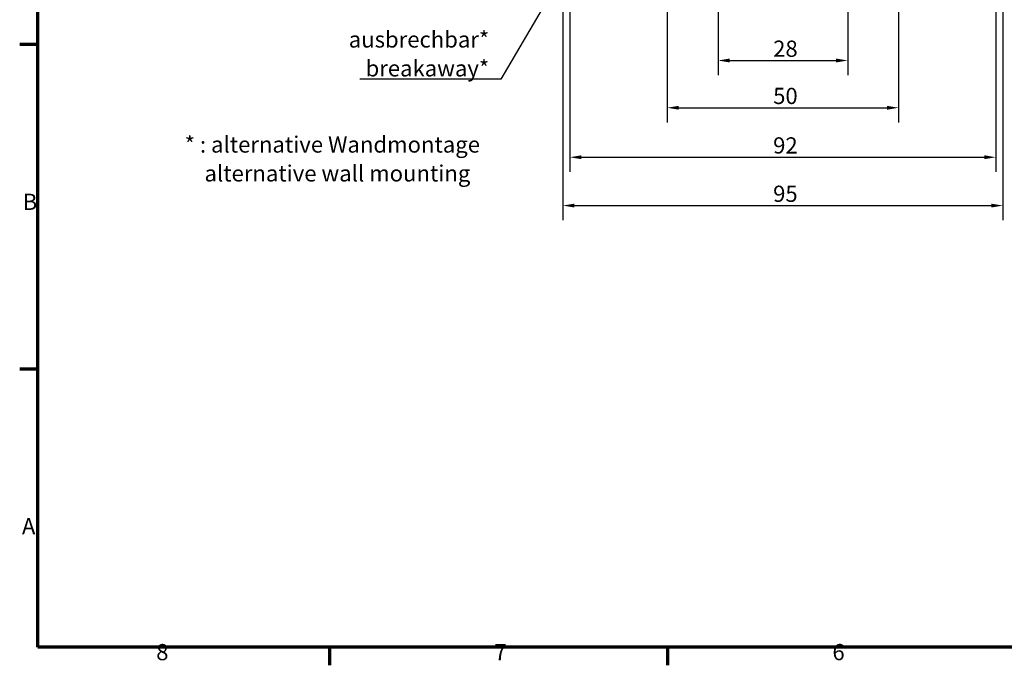
# Model space of a CAD drawing. Units: millimetres. Extents: x 16 to 588, y 6 to 415.
# Drawn here: x 16 to 229, y 6 to 145 of the extents above; entities that cross this region are included whole.
import ezdxf

# ---------------------------------------------------------------- set-up
doc = ezdxf.new("R2010")
doc.units = ezdxf.units.MM
doc.layers.get('0').update_dxf_attribs({"lineweight": 25})
for name, color, linetype, lineweight in [('Bemaßung (ISO)', 7, 'Continuous', 25), ('Rahmen (ISO)', 7, 'Continuous', 70), ('Symbol (ISO)', 7, 'Continuous', 25)]:
    doc.layers.add(name, color=color, linetype=linetype, lineweight=lineweight)
doc.styles.add('Notiztext (DIN)', font='isocpeur.ttf')
doc.dimstyles.new('Standard (DIN)', dxfattribs={"dimtxt": 3.5, "dimasz": 2.5, "dimexe": 3.175, "dimexo": 0.8, "dimgap": 0.8, "dimtad": 1, "dimrnd": 1e-08, "dimtxsty": 'Notiztext (DIN)', "dimcen": 0.09, "dimdle": 10, "dimclrd": 256, "dimclre": 256, "dimclrt": 256, "dimadec": 0, "dimazin": 0, "dimtfac": 1, "dimtmove": 0, "dimatfit": 3, "dimfxl": 1, "dimtolj": 1, "dimtzin": 0, "dimlwd": -1, "dimlwe": -1, "dimarcsym": 0})
doc.dimstyles.new('Standard - Methode 2a (DIN)$7', dxfattribs={"dimtxt": 3.5, "dimasz": 2.5, "dimexe": 3.175, "dimexo": 0.8, "dimgap": 0.8, "dimtad": 1, "dimtih": 1, "dimtoh": 1, "dimrnd": 1e-08, "dimtxsty": 'Notiztext (DIN)', "dimcen": 0.09, "dimdle": 10, "dimclrd": 256, "dimclre": 256, "dimclrt": 256, "dimazin": 2, "dimtfac": 1, "dimtmove": 0, "dimatfit": 3, "dimfxl": 1, "dimtolj": 1, "dimlwd": -1, "dimlwe": -1, "dimarcsym": 0})

# ---------------------------------------------------------------- blocks, each defined once
blk = doc.blocks.new('Ränder Vorgaberahmen')
at = {"layer": 'Rahmen (ISO)'}
for p, q in [((20, 140), (16.1, 140)), ((20, 70), (16.1, 70)), ((83, 10), (83, 6.1)), ((156, 10), (156, 6.1))]:
    blk.add_line(p, q, dxfattribs=at)
at = {"layer": 'Rahmen (ISO)', "flags": 128}
blk.add_lwpolyline([(20, 10), (20, 410), (584, 410), (584, 10), (20, 10)], dxfattribs=at)
at = {"layer": 'Rahmen (ISO)', "char_height": 3.5, "attachment_point": 7, "style": 'Notiztext (DIN)'}
for s, insert in [('B', (16.75, 103.25)), ('A', (16.58, 33.25)), ('8', (45.58, 6.1)), ('7', (118.58, 6.1)), ('6', (191.58, 6.1))]:
    blk.add_mtext(s, dxfattribs=dict(at, insert=insert))
blk = doc.blocks.new('*D17')
at = {"layer": 'Bemaßung (ISO)', "transparency": 16777216}
for p, q in [((166.88, 247.78), (166.88, 133.41)), ((194.88, 247.78), (194.88, 133.41)), ((169.38, 136.58), (192.38, 136.58))]:
    blk.add_line(p, q, dxfattribs=at)
for points in [[(169.38, 137), (169.38, 136.17), (166.88, 136.58)], [(192.38, 137), (192.38, 136.17), (194.88, 136.58)]]:
    blk.add_solid(points, dxfattribs=at)
at = {"layer": 'Defpoints', "color": 0, "transparency": 16777216}
for p in [(166.88, 248.58), (194.88, 248.58), (194.88, 136.58)]:
    blk.add_point(p, dxfattribs=at)
at = {"layer": 'Bemaßung (ISO)', "transparency": 16777216, "insert": (178.78, 140.88), "char_height": 3.5, "attachment_point": 1, "style": 'Notiztext (DIN)'}
blk.add_mtext('\\A1;28', dxfattribs=at)
blk = doc.blocks.new('*D18')
at = {"layer": 'Bemaßung (ISO)', "transparency": 16777216}
for p, q in [((155.88, 181.58), (155.88, 123.21)), ((205.88, 181.58), (205.88, 123.21)), ((158.38, 126.39), (203.38, 126.39))]:
    blk.add_line(p, q, dxfattribs=at)
for points in [[(158.38, 126.8), (158.38, 125.97), (155.88, 126.39)], [(203.38, 126.8), (203.38, 125.97), (205.88, 126.39)]]:
    blk.add_solid(points, dxfattribs=at)
at = {"layer": 'Defpoints', "color": 0, "transparency": 16777216}
for p in [(155.88, 182.38), (205.88, 182.38), (205.88, 126.39)]:
    blk.add_point(p, dxfattribs=at)
at = {"layer": 'Bemaßung (ISO)', "transparency": 16777216, "insert": (178.78, 130.69), "char_height": 3.5, "attachment_point": 1, "style": 'Notiztext (DIN)'}
blk.add_mtext('\\A1;50', dxfattribs=at)
blk = doc.blocks.new('*D19')
at = {"layer": 'Bemaßung (ISO)', "transparency": 16777216}
for p, q in [((226.88, 176.54), (226.88, 112.54)), ((134.88, 175.99), (134.88, 112.54)), ((137.38, 115.71), (224.38, 115.71))]:
    blk.add_line(p, q, dxfattribs=at)
for points in [[(137.38, 116.13), (137.38, 115.3), (134.88, 115.71)], [(224.38, 116.13), (224.38, 115.3), (226.88, 115.71)]]:
    blk.add_solid(points, dxfattribs=at)
at = {"layer": 'Defpoints', "color": 0, "transparency": 16777216}
for p in [(134.88, 176.79), (226.88, 177.34), (226.88, 115.71)]:
    blk.add_point(p, dxfattribs=at)
at = {"layer": 'Bemaßung (ISO)', "transparency": 16777216, "insert": (178.78, 120.01), "char_height": 3.5, "attachment_point": 1, "style": 'Notiztext (DIN)'}
blk.add_mtext('\\A1;92', dxfattribs=at)
blk = doc.blocks.new('*D20')
at = {"layer": 'Bemaßung (ISO)', "transparency": 16777216}
for p, q in [((133.38, 162.59), (133.38, 102.11)), ((228.38, 162.48), (228.38, 102.11)), ((135.88, 105.28), (225.88, 105.28))]:
    blk.add_line(p, q, dxfattribs=at)
for points in [[(135.88, 105.7), (135.88, 104.87), (133.38, 105.28)], [(225.88, 105.7), (225.88, 104.87), (228.38, 105.28)]]:
    blk.add_solid(points, dxfattribs=at)
at = {"layer": 'Defpoints', "color": 0, "transparency": 16777216}
for p in [(133.38, 163.39), (228.38, 163.28), (228.38, 105.28)]:
    blk.add_point(p, dxfattribs=at)
at = {"layer": 'Bemaßung (ISO)', "transparency": 16777216, "insert": (178.78, 109.58), "char_height": 3.5, "attachment_point": 1, "style": 'Notiztext (DIN)'}
blk.add_mtext('\\A1;95', dxfattribs=at)

msp = doc.modelspace()

# ---------------------------------------------------------------- block references
msp.add_blockref('Ränder Vorgaberahmen', (0, 0))

# ---------------------------------------------------------------- texts
at = {"layer": 'Symbol (ISO)', "char_height": 3.5, "line_spacing_factor": 1.068348, "style": 'Notiztext (DIN)'}
for s, insert, width, attachment_point in [('\\fISOCPEUR|b0|i0;\\H3.5000;ausbrechbar*\\P\\fISOCPEUR|b0|i1;\\H3.5000;breakaway*', (117.4789, 133.141), 28.685064, 9), ('\\fISOCPEUR|b0|i0;\\H3.5000;* : alternative Wandmontage\\P\\fISOCPEUR|b0|i0;\\H3.5000;    \\fISOCPEUR|b0|i1;\\H3.5000;alternative wall mounting', (51.7217, 120.2111), 64.912335, 1)]:
    msp.add_mtext(s, dxfattribs=dict(at, insert=insert, width=width, attachment_point=attachment_point))

# ---------------------------------------------------------------- dimensions: what is measured, and where the dimension line sits
at = {"layer": 'Bemaßung (ISO)'}
for base, p1, p2, picture, middle in [((194.8841, 136.5824), (166.8841, 248.5824), (194.8841, 248.5824), '*D17', (180.8841, 136.5824)), ((205.8841, 126.3858), (155.8841, 182.3842), (205.8841, 182.3842), '*D18', (180.8841, 126.3858)), ((226.8841, 115.7142), (134.8841, 176.7868), (226.8841, 177.3392), '*D19', (180.8841, 115.7142)), ((228.3841, 105.2841), (133.3841, 163.3858), (228.3841, 163.2841), '*D20', (180.8841, 105.2841))]:
    dim = msp.add_linear_dim(base=base, p1=p1, p2=p2, angle=180, dimstyle='Standard (DIN)', override={"dimgap": 0.8, "dimdec": 2, "dimtol": 0, "dimlim": 0, "dimtp": 0, "dimtm": 0, "dimtdec": 2, "dimtofl": 0, "dimatfit": 1}, dxfattribs=at)
    dim.commit()
    dim.dimension.update_dxf_attribs({"geometry": picture, "text_midpoint": middle, "dimtype": 160})

# ---------------------------------------------------------------- leaders
at = {"layer": 'Symbol (ISO)', "annotation_type": 0, "has_hookline": 1, "hookline_direction": 1, "text_width": 27.9576}
msp.add_leader([(155.8841, 193.5824), (119.9789, 132.5577), (117.4789, 132.5577)], dimstyle='Standard - Methode 2a (DIN)$7', override={"dimgap": 0, "dimtad": 1}, dxfattribs=at)

doc.saveas('drawing.dxf')
